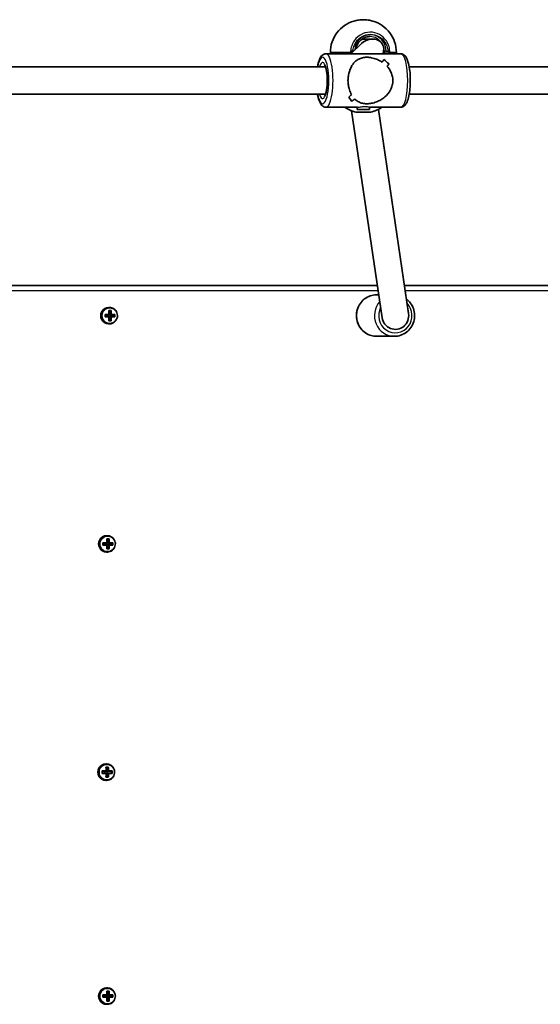
# Model space of a CAD drawing. Units: millimetres. Extents: x 1163 to 10854, y -3262 to 2939.
# Drawn here: x 6646 to 6948, y 472 to 1043 of the extents above; entities that cross this region are included whole.
import ezdxf

# ---------------------------------------------------------------- set-up
doc = ezdxf.new("R2010")
doc.units = ezdxf.units.MM
doc.layers.add('Widoczne (ISO)', color=7, linetype='Continuous', lineweight=35)
doc.layers.add('Widoczne wąskie (ISO)', color=7, linetype='Continuous', lineweight=25)

msp = doc.modelspace()

# ---------------------------------------------------------------- linework, layer by layer
at = {"layer": 'Widoczne (ISO)'}
for p, q in [((6844.35, 1029.53), (6838, 1023.54)), ((6844.7, 1032.13), (6850.72, 1032.13)), ((6867.05, 1023.54), (6823.66, 1023.54)), ((6826.21, 1024.34), (6826.21, 1023.54)), ((6864.51, 1024.34), (6864.51, 1023.54)), ((6823.35, 1016.04), (6563.42, 1016.04)), ((7131.9, 1016.04), (6871.97, 1016.04)), ((6823.35, 1000.04), (6563.42, 1000.04)), ((6838.62, 995.92), (6838.62, 995.92)), ((7131.9, 1000.04), (6871.97, 1000.04)), ((6841.98, 992.54), (6823.66, 992.54)), ((6856.27, 870.38), (6838.52, 990.49)), ((6841.86, 991.23), (6841.86, 992.54)), ((6848.86, 991.23), (6841.86, 991.23)), ((6848.86, 991.23), (6848.86, 992.57)), ((6867.05, 992.54), (6848.86, 992.54)), ((6871.59, 872.8), (6854.07, 991.31)), ((6853.5, 889.09), (6559.38, 889.09)), ((7163.28, 889.09), (6869.18, 889.09)), ((6852.98, 883.59), (6854.31, 883.59)), ((6697.51, 876.34), (6698, 876.34)), ((6697.59, 874.53), (6698.95, 874.53)), ((6695.42, 872.29), (6697.71, 872.29)), ((6697.71, 870.89), (6695.42, 870.89)), ((6697.66, 872.09), (6695.58, 872.09)), ((6695.58, 871.09), (6697.66, 871.09)), ((6696.92, 872.09), (6696.92, 871.09)), ((6697.75, 874.34), (6698.73, 874.34)), ((6697.75, 868.84), (6698.73, 868.84)), ((6698.13, 872.34), (6697.85, 872.34)), ((6698.13, 870.84), (6697.85, 870.84)), ((6698.13, 872.34), (6698.63, 874.34)), ((6698.13, 872.29), (6698.13, 872.34)), ((6698.82, 872.29), (6698.13, 872.29)), ((6698.13, 872.29), (6698.33, 872.09)), ((6698.33, 871.09), (6698.13, 870.89)), ((6698.13, 870.89), (6698.82, 870.89)), ((6698.13, 870.84), (6698.13, 870.89)), ((6698.63, 868.84), (6698.13, 870.84)), ((6698.33, 872.09), (6699.01, 872.09)), ((6699.01, 871.09), (6698.33, 871.09)), ((6698.38, 872.09), (6698.38, 871.09)), ((6700.9, 872.09), (6699.01, 872.09)), ((6699.01, 871.09), (6700.9, 871.09)), ((6699.06, 872.29), (6701.12, 872.29)), ((6701.12, 870.89), (6699.06, 870.89)), ((6700.81, 872.09), (6700.81, 871.09)), ((6697.51, 866.84), (6698, 866.84)), ((6698.95, 868.65), (6697.59, 868.65)), ((6852.98, 859.59), (6863.43, 859.59)), ((6696.29, 743.84), (6696.78, 743.84)), ((6694.2, 739.79), (6696.48, 739.79)), ((6696.48, 738.39), (6694.2, 738.39)), ((6696.44, 739.59), (6694.35, 739.59)), ((6694.35, 738.59), (6696.44, 738.59)), ((6695.7, 739.59), (6695.7, 738.59)), ((6696.37, 742.03), (6697.73, 742.03)), ((6696.52, 741.84), (6697.51, 741.84)), ((6696.63, 739.84), (6696.91, 739.84)), ((6696.63, 738.34), (6696.91, 738.34)), ((6696.91, 739.84), (6697.41, 741.84)), ((6696.91, 739.79), (6696.91, 739.84)), ((6697.6, 739.79), (6696.91, 739.79)), ((6696.91, 739.79), (6697.11, 739.59)), ((6697.11, 738.59), (6696.91, 738.39)), ((6696.91, 738.39), (6697.6, 738.39)), ((6696.91, 738.34), (6696.91, 738.39)), ((6697.41, 736.34), (6696.91, 738.34)), ((6697.11, 739.59), (6697.79, 739.59)), ((6697.79, 738.59), (6697.11, 738.59)), ((6697.15, 739.59), (6697.15, 738.59)), ((6699.68, 739.59), (6697.79, 739.59)), ((6697.79, 738.59), (6699.68, 738.59)), ((6697.84, 739.79), (6699.9, 739.79)), ((6699.9, 738.39), (6697.84, 738.39)), ((6699.59, 739.59), (6699.59, 738.59)), ((6696.29, 734.34), (6696.78, 734.34)), ((6697.73, 736.15), (6696.37, 736.15)), ((6696.52, 736.34), (6697.51, 736.34)), ((6693.78, 607.29), (6696.06, 607.29)), ((6696.06, 605.89), (6693.78, 605.89)), ((6696.02, 607.09), (6693.94, 607.09)), ((6693.94, 606.09), (6696.02, 606.09)), ((6695.28, 607.09), (6695.28, 606.09)), ((6695.87, 611.34), (6696.36, 611.34)), ((6695.95, 609.53), (6697.31, 609.53)), ((6696.11, 609.34), (6697.09, 609.34)), ((6696.21, 607.34), (6696.49, 607.34)), ((6696.21, 605.84), (6696.49, 605.84)), ((6696.49, 607.34), (6696.99, 609.34)), ((6696.49, 607.29), (6696.49, 607.34)), ((6697.18, 607.29), (6696.49, 607.29)), ((6696.49, 607.29), (6696.69, 607.09)), ((6696.69, 606.09), (6696.49, 605.89)), ((6696.49, 605.89), (6697.18, 605.89)), ((6696.49, 605.84), (6696.49, 605.89)), ((6696.99, 603.84), (6696.49, 605.84)), ((6696.69, 607.09), (6697.37, 607.09)), ((6697.37, 606.09), (6696.69, 606.09)), ((6696.74, 607.09), (6696.74, 606.09)), ((6699.26, 607.09), (6697.37, 607.09)), ((6697.37, 606.09), (6699.26, 606.09)), ((6697.42, 607.29), (6699.48, 607.29)), ((6699.48, 605.89), (6697.42, 605.89)), ((6699.17, 607.09), (6699.17, 606.09)), ((6695.87, 601.84), (6696.36, 601.84)), ((6697.31, 603.65), (6695.95, 603.65)), ((6696.11, 603.84), (6697.09, 603.84)), ((6696.29, 481.34), (6696.78, 481.34)), ((6694.2, 477.29), (6696.48, 477.29)), ((6696.48, 475.89), (6694.2, 475.89)), ((6696.44, 477.09), (6694.35, 477.09)), ((6694.35, 476.09), (6696.44, 476.09)), ((6695.7, 477.09), (6695.7, 476.09)), ((6696.37, 479.53), (6697.73, 479.53)), ((6696.52, 479.34), (6697.51, 479.34)), ((6696.63, 477.34), (6696.91, 477.34)), ((6696.63, 475.84), (6696.91, 475.84)), ((6696.91, 477.34), (6697.41, 479.34)), ((6696.91, 477.29), (6696.91, 477.34)), ((6697.6, 477.29), (6696.91, 477.29)), ((6696.91, 477.29), (6697.11, 477.09)), ((6697.11, 476.09), (6696.91, 475.89)), ((6696.91, 475.89), (6697.6, 475.89)), ((6696.91, 475.84), (6696.91, 475.89)), ((6697.41, 473.84), (6696.91, 475.84)), ((6697.11, 477.09), (6697.79, 477.09)), ((6697.79, 476.09), (6697.11, 476.09)), ((6697.15, 477.09), (6697.15, 476.09)), ((6699.68, 477.09), (6697.79, 477.09)), ((6697.79, 476.09), (6699.68, 476.09)), ((6697.84, 477.29), (6699.9, 477.29)), ((6699.9, 475.89), (6697.84, 475.89)), ((6699.59, 477.09), (6699.59, 476.09)), ((6696.29, 471.84), (6696.78, 471.84)), ((6697.73, 473.65), (6696.37, 473.65)), ((6696.52, 473.84), (6697.51, 473.84))]:
    msp.add_line(p, q, dxfattribs=at)
for centre, start, end in [((6845.21, 1008.27), 235.8829, 257.2292), ((6845.51, 1008.27), 282.771, 304.117)]:
    msp.add_arc(centre, 19, start, end, dxfattribs=at)
for centre, major_axis, ratio, start_param, end_param in [((6849.47, 1025.04), (6.95, 4.12), 0.829845, 1.150145, 1.835359), ((6849.47, 1025.04), (6.95, 4.12), 0.829845, 5.449819, 7.433331), ((6842.97, 1008.04), (15.36, 15.36), 0.134975, 5.60874, 5.744008), ((6842.97, 1008.04), (-15.36, -15.36), 0.134975, 2.467148, 2.602419), ((6866.34, 1008.04), (-15.36, 15.36), 0.134975, 5.249613, 5.47568), ((6866.34, 1008.04), (15.36, -15.36), 0.134975, 2.108024, 2.334092), ((6847.74, 1008.04), (15.36, 15.36), 0.134975, 5.40614, 5.51794), ((6847.74, 1008.04), (-15.36, -15.36), 0.134975, 2.264547, 2.376351), ((6842.97, 1008.04), (15.36, 15.36), 0.134975, 4.175158, 4.286962), ((6842.97, 1008.04), (-15.36, -15.36), 0.134975, 1.033569, 1.145373), ((6824.38, 1008.04), (-15.36, 15.36), 0.134975, 3.680762, 3.906831), ((6824.38, 1008.04), (15.36, -15.36), 0.134975, 0.539173, 0.765242), ((6827.1, 1008.04), (-15.36, 15.36), 0.134975, 4.01861, 4.018635), ((6847.74, 1008.04), (15.36, 15.36), 0.134975, 3.949089, 4.084361), ((6847.74, 1008.04), (-15.36, -15.36), 0.134975, 0.807501, 0.942772), ((6827.1, 1008.04), (-15.36, 15.36), 0.134975, 3.816034, 3.816064), ((6697.51, 871.59), (0, 4.75), 0.968591, 0, 3.141593), ((6695.4, 871.59), (0, -9.3), 0.24866, 1.646079, 1.892438), ((6696.75, 871.59), (0, 9.3), 0.24866, 4.787671, 5.034031), ((6693.23, 871.59), (0, -8.85), 0.24866, 1.491685, 1.649908), ((6693.41, 871.59), (0, 8.71), 0.24866, 4.653955, 4.770823), ((6695.4, 871.59), (0, -9.3), 0.24866, 1.249155, 1.495514), ((6769.51, 948.61), (-78.55, -80.78), 0.044515, 0.372482, 0.376286), ((6695.59, 871.59), (0, 9.11), 0.24866, 4.789266, 5.018883), ((6695.59, 871.59), (0, 9.11), 0.24866, 4.405895, 4.635512), ((6696.56, 871.59), (0, -9.11), 0.24866, 1.647673, 1.87729), ((6696.56, 871.59), (0, -9.11), 0.24866, 1.264302, 1.49392), ((6622.64, 794.58), (78.55, 80.78), 0.044515, 5.993412, 5.997216), ((6696.75, 871.59), (0, 9.3), 0.24866, 4.390747, 4.637107), ((6698.74, 871.59), (0, 8.71), 0.24866, 4.653955, 4.770823), ((6698.92, 871.59), (0, 8.85), 0.24866, 4.633278, 4.7915), ((6863.93, 871.59), (0, -8), 0.968591, 4.863806, 8.005399), ((6696.29, 739.09), (0, 4.75), 0.968591, 0, 3.141593), ((6692.01, 739.09), (0, -8.85), 0.24866, 1.491685, 1.649908), ((6692.19, 739.09), (0, -8.71), 0.24866, 1.512363, 1.62923), ((6694.18, 739.09), (0, -9.3), 0.24866, 1.646079, 1.892438), ((6694.18, 739.09), (0, -9.3), 0.24866, 1.249155, 1.495514), ((6694.37, 739.09), (0, 9.11), 0.24866, 4.789266, 5.018883), ((6694.37, 739.09), (0, 9.11), 0.24866, 4.405895, 4.635512), ((6620.26, 814.91), (78.55, -80.78), 0.044515, 0.285969, 0.289773), ((6695.34, 739.09), (0, -9.11), 0.24866, 1.647673, 1.87729), ((6695.34, 739.09), (0, -9.11), 0.24866, 1.264302, 1.49392), ((6769.45, 663.28), (-78.55, 80.78), 0.044515, 5.906899, 5.910703), ((6695.53, 739.09), (0, 9.3), 0.24866, 4.787671, 5.034031), ((6695.53, 739.09), (0, 9.3), 0.24866, 4.390747, 4.637107), ((6697.52, 739.09), (0, -8.71), 0.24866, 1.512363, 1.62923), ((6697.7, 739.09), (0, 8.85), 0.24866, 4.633278, 4.7915), ((6695.87, 606.59), (0, 4.75), 0.968591, 0, 3.141593), ((6691.59, 606.59), (0, -8.85), 0.24866, 1.491685, 1.649908), ((6691.77, 606.59), (0, -8.71), 0.24866, 1.512363, 1.62923), ((6693.76, 606.59), (0, -9.3), 0.24866, 1.646079, 1.892438), ((6693.76, 606.59), (0, -9.3), 0.24866, 1.249155, 1.495514), ((6693.95, 606.59), (0, 9.11), 0.24866, 4.789266, 5.018883), ((6693.95, 606.59), (0, 9.11), 0.24866, 4.405895, 4.635512), ((6619.84, 682.41), (78.55, -80.78), 0.044515, 0.285969, 0.289773), ((6694.92, 606.59), (0, -9.11), 0.24866, 1.647673, 1.87729), ((6694.92, 606.59), (0, -9.11), 0.24866, 1.264302, 1.49392), ((6769.03, 530.78), (-78.55, 80.78), 0.044515, 5.906899, 5.910703), ((6695.11, 606.59), (0, 9.3), 0.24866, 4.787671, 5.034031), ((6695.11, 606.59), (0, 9.3), 0.24866, 4.390747, 4.637107), ((6697.1, 606.59), (0, -8.71), 0.24866, 1.512363, 1.62923), ((6697.28, 606.59), (0, 8.85), 0.24866, 4.633278, 4.7915), ((6696.29, 476.59), (0, 4.75), 0.968591, 0, 3.141593), ((6692.01, 476.59), (0, -8.85), 0.24866, 1.491685, 1.649908), ((6692.19, 476.59), (0, -8.71), 0.24866, 1.512363, 1.62923), ((6694.18, 476.59), (0, -9.3), 0.24866, 1.646079, 1.892438), ((6694.18, 476.59), (0, -9.3), 0.24866, 1.249155, 1.495514), ((6694.37, 476.59), (0, 9.11), 0.24866, 4.789266, 5.018883), ((6694.37, 476.59), (0, 9.11), 0.24866, 4.405895, 4.635512), ((6620.26, 552.41), (78.55, -80.78), 0.044515, 0.285969, 0.289773), ((6695.34, 476.59), (0, -9.11), 0.24866, 1.647673, 1.87729), ((6695.34, 476.59), (0, -9.11), 0.24866, 1.264302, 1.49392), ((6769.45, 400.78), (-78.55, 80.78), 0.044515, 5.906899, 5.910703), ((6695.53, 476.59), (0, 9.3), 0.24866, 4.787671, 5.034031), ((6695.53, 476.59), (0, 9.3), 0.24866, 4.390747, 4.637107), ((6697.52, 476.59), (0, -8.71), 0.24866, 1.512363, 1.62923), ((6697.7, 476.59), (0, 8.85), 0.24866, 4.633278, 4.7915)]:
    msp.add_ellipse(centre, major_axis=major_axis, ratio=ratio, start_param=start_param, end_param=end_param, dxfattribs=at)
msp.add_ellipse((6845.36, 989.74), major_axis=(4.35, 0), ratio=0.00001, dxfattribs=at)
for points, knots in [([(6826.21, 1024.34), (6826.21, 1026.4), (6826.55, 1028.48), (6827.85, 1032.33), (6828.82, 1034.16), (6831.24, 1037.38), (6832.74, 1038.82), (6836.06, 1041.11), (6837.92, 1042.01), (6840.74, 1042.83), (6841.64, 1043.03), (6843.48, 1043.29), (6844.42, 1043.35), (6845.36, 1043.34)], [0, 0, 0, 0, 0.616154, 0.616154, 1.221177, 1.221177, 1.8266, 1.8266, 2.432009, 2.432009, 2.707262, 2.707262, 2.988514, 2.988514, 2.988514, 2.988514]), ([(6845.36, 1043.34), (6846.29, 1043.35), (6847.23, 1043.29), (6849.07, 1043.03), (6849.97, 1042.83), (6852.79, 1042.01), (6854.66, 1041.11), (6857.98, 1038.82), (6859.47, 1037.38), (6861.9, 1034.16), (6862.86, 1032.33), (6864.16, 1028.48), (6864.51, 1026.4), (6864.51, 1024.34)], [0, 0, 0, 0, 0.281253, 0.281253, 0.556506, 0.556506, 1.161915, 1.161915, 1.767337, 1.767337, 2.372361, 2.372361, 2.988514, 2.988514, 2.988514, 2.988514]), ([(6849.2, 1033.54), (6848.35, 1033.54), (6847.5, 1033.4), (6845.88, 1032.86), (6845.11, 1032.45), (6843.73, 1031.41), (6843.11, 1030.77), (6842.1, 1029.33), (6841.71, 1028.53), (6841.33, 1027.3), (6841.23, 1026.92), (6841.17, 1026.53)], [1.570819, 1.570819, 1.570819, 1.570819, 1.884974, 1.884974, 2.199129, 2.199129, 2.513283, 2.513283, 2.827438, 2.827438, 2.966257, 2.966257, 2.966257, 2.966257]), ([(6823.66, 1023.54), (6823.18, 1023.54), (6822.7, 1023.41), (6821.82, 1022.97), (6821.44, 1022.64), (6820.52, 1021.6), (6820.12, 1020.8), (6819.34, 1018.78), (6819.01, 1017.49), (6818.74, 1016.04)], [4.712389, 4.712389, 4.712389, 4.712389, 4.8429834, 4.8429834, 5.0058456, 5.0058456, 5.3160007, 5.3160007, 5.6814682, 5.6814682, 5.6814682, 5.6814682]), ([(6867.05, 1023.54), (6867.54, 1023.54), (6868.01, 1023.41), (6868.9, 1022.97), (6869.28, 1022.64), (6870.19, 1021.6), (6870.59, 1020.8), (6871.4, 1018.7), (6871.75, 1017.31), (6872.26, 1014.37), (6872.43, 1012.87), (6872.62, 1009.78), (6872.65, 1008.21), (6872.57, 1005.11), (6872.46, 1003.59), (6872.11, 1000.71), (6871.87, 999.36), (6871.24, 996.9), (6870.85, 995.8), (6870.04, 994.35), (6869.71, 993.87), (6868.98, 993.21), (6868.67, 992.98), (6867.93, 992.65), (6867.49, 992.54), (6867.05, 992.54)], [1.570796, 1.570796, 1.570796, 1.570796, 1.701391, 1.701391, 1.864253, 1.864253, 2.174408, 2.174408, 2.564175, 2.564175, 2.907397, 2.907397, 3.240507, 3.240507, 3.572396, 3.572396, 3.909643, 3.909643, 4.267708, 4.267708, 4.473835, 4.473835, 4.593112, 4.593112, 4.712389, 4.712389, 4.712389, 4.712389]), ([(6836.45, 1008.04), (6836.45, 1008.95), (6836.52, 1009.87), (6836.79, 1011.66), (6836.99, 1012.54), (6837.78, 1015.02), (6838.54, 1016.47), (6839.84, 1018.18), (6840.34, 1018.73), (6841.45, 1019.7), (6842.06, 1020.12), (6843.37, 1020.8), (6844.07, 1021.07), (6845.61, 1021.44), (6846.45, 1021.54), (6848.3, 1021.54), (6849.24, 1021.44), (6851.09, 1021.07), (6852.02, 1020.8), (6853.82, 1020.12), (6854.69, 1019.7), (6855.77, 1019.06), (6856.02, 1018.91), (6856.26, 1018.74)], [2.236331, 2.236331, 2.236331, 2.236331, 2.507871, 2.507871, 2.77941, 2.77941, 3.322488, 3.322488, 3.610032, 3.610032, 3.897576, 3.897576, 4.185119, 4.185119, 4.472663, 4.472663, 4.760206, 4.760206, 5.04775, 5.04775, 5.335293, 5.335293, 5.424723, 5.424723, 5.424723, 5.424723]), ([(6856.26, 1018.74), (6856.02, 1018.91), (6855.77, 1019.06), (6854.69, 1019.7), (6853.82, 1020.12), (6852.02, 1020.8), (6851.09, 1021.07), (6849.24, 1021.44), (6848.3, 1021.54), (6847.38, 1021.54), (6846.45, 1021.54), (6845.61, 1021.44), (6844.07, 1021.07), (6843.37, 1020.8), (6842.06, 1020.12), (6841.45, 1019.7), (6840.34, 1018.73), (6839.84, 1018.18), (6838.54, 1016.47), (6837.78, 1015.02), (6836.99, 1012.54), (6836.79, 1011.66), (6836.52, 1009.87), (6836.45, 1008.95), (6836.45, 1008.04)], [7.993265, 7.993265, 7.993265, 7.993265, 8.082695, 8.082695, 8.370238, 8.370238, 8.657782, 8.657782, 8.945325, 8.945325, 8.945325, 9.232869, 9.232869, 9.520412, 9.520412, 9.807956, 9.807956, 10.095499, 10.095499, 10.638578, 10.638578, 10.910117, 10.910117, 11.181657, 11.181657, 11.181657, 11.181657]), ([(6822.96, 1016.78), (6822.96, 1016.78), (6822.97, 1016.76), (6823.04, 1016.67), (6823.13, 1016.53), (6823.34, 1016.07), (6823.48, 1015.7), (6823.77, 1014.72), (6823.91, 1014.08), (6824.17, 1012.57), (6824.28, 1011.69), (6824.42, 1009.8), (6824.45, 1008.79), (6824.44, 1006.77), (6824.39, 1005.77), (6824.22, 1003.88), (6824.1, 1003), (6823.8, 1001.49), (6823.63, 1000.85), (6823.31, 999.92), (6823.15, 999.6), (6823, 999.35), (6822.96, 999.31), (6822.96, 999.31)], [1.841192, 1.841192, 1.841192, 1.841192, 1.913971, 1.913971, 2.08572, 2.08572, 2.307401, 2.307401, 2.573426, 2.573426, 2.86483, 2.86483, 3.167083, 3.167083, 3.471959, 3.471959, 3.772993, 3.772993, 4.060205, 4.060205, 4.312502, 4.312502, 4.441994, 4.441994, 4.441994, 4.441994]), ([(6859.16, 1016.27), (6859.94, 1015.41), (6860.63, 1014.43), (6861.6, 1012.54), (6861.93, 1011.66), (6862.37, 1009.87), (6862.48, 1008.95), (6862.48, 1008.04)], [5.8167936, 5.8167936, 5.8167936, 5.8167936, 6.1659154, 6.1659154, 6.4374547, 6.4374547, 6.708994, 6.708994, 6.708994, 6.708994]), ([(6862.48, 1008.04), (6862.48, 1008.95), (6862.37, 1009.87), (6861.93, 1011.66), (6861.6, 1012.54), (6860.63, 1014.43), (6859.94, 1015.41), (6859.16, 1016.27)], [6.708994, 6.708994, 6.708994, 6.708994, 6.9805333, 6.9805333, 7.2520725, 7.2520725, 7.6011944, 7.6011944, 7.6011944, 7.6011944]), ([(6838.52, 999.81), (6838.03, 1000.67), (6837.59, 1001.65), (6836.99, 1003.54), (6836.79, 1004.42), (6836.52, 1006.22), (6836.45, 1007.14), (6836.45, 1008.04)], [10.2894052, 10.2894052, 10.2894052, 10.2894052, 10.638578, 10.638578, 10.9101173, 10.9101173, 11.1816566, 11.1816566, 11.1816566, 11.1816566]), ([(6836.45, 1008.04), (6836.45, 1007.14), (6836.52, 1006.22), (6836.79, 1004.42), (6836.99, 1003.54), (6837.59, 1001.65), (6838.02, 1000.67), (6838.52, 999.81)], [2.2363313, 2.2363313, 2.2363313, 2.2363313, 2.5078706, 2.5078706, 2.7794099, 2.7794099, 3.1285317, 3.1285317, 3.1285317, 3.1285317]), ([(6862.48, 1008.04), (6862.48, 1007.14), (6862.37, 1006.22), (6861.93, 1004.42), (6861.6, 1003.54), (6860.33, 1001.06), (6859.11, 999.62), (6857.1, 997.9), (6856.33, 997.35), (6854.69, 996.38), (6853.82, 995.97), (6852.02, 995.28), (6851.09, 995.01), (6849.24, 994.64), (6848.3, 994.54), (6847.38, 994.54), (6846.45, 994.54), (6845.61, 994.64), (6844.07, 995.01), (6843.37, 995.28), (6842.06, 995.97), (6841.45, 996.38), (6840.73, 997.02), (6840.56, 997.18), (6840.4, 997.34)], [6.708994, 6.708994, 6.708994, 6.708994, 6.980533, 6.980533, 7.252073, 7.252073, 7.795151, 7.795151, 8.082695, 8.082695, 8.370238, 8.370238, 8.657782, 8.657782, 8.945325, 8.945325, 8.945325, 9.232869, 9.232869, 9.520412, 9.520412, 9.807956, 9.807956, 9.897439, 9.897439, 9.897439, 9.897439]), ([(6840.4, 997.34), (6840.56, 997.18), (6840.73, 997.02), (6841.45, 996.38), (6842.06, 995.97), (6843.37, 995.28), (6844.07, 995.01), (6845.61, 994.64), (6846.45, 994.54), (6848.3, 994.54), (6849.24, 994.64), (6851.09, 995.01), (6852.02, 995.28), (6853.82, 995.97), (6854.69, 996.38), (6856.33, 997.35), (6857.1, 997.9), (6859.11, 999.62), (6860.33, 1001.06), (6861.6, 1003.54), (6861.93, 1004.42), (6862.37, 1006.22), (6862.48, 1007.14), (6862.48, 1008.04)], [3.520602, 3.520602, 3.520602, 3.520602, 3.610032, 3.610032, 3.897576, 3.897576, 4.185119, 4.185119, 4.472663, 4.472663, 4.760206, 4.760206, 5.04775, 5.04775, 5.335293, 5.335293, 5.622837, 5.622837, 6.165915, 6.165915, 6.437455, 6.437455, 6.708994, 6.708994, 6.708994, 6.708994]), ([(6818.74, 1000.04), (6818.86, 999.38), (6819, 998.76), (6819.48, 996.9), (6819.86, 995.8), (6820.67, 994.35), (6821.01, 993.87), (6821.73, 993.21), (6822.04, 992.98), (6822.78, 992.65), (6823.22, 992.54), (6823.66, 992.54)], [6.8849024, 6.8849024, 6.8849024, 6.8849024, 7.0512359, 7.0512359, 7.4093005, 7.4093005, 7.6154278, 7.6154278, 7.7347047, 7.7347047, 7.8539816, 7.8539816, 7.8539816, 7.8539816]), ([(6852.98, 883.59), (6851.74, 883.59), (6850.5, 883.39), (6848.15, 882.59), (6847.03, 882), (6845.03, 880.48), (6844.15, 879.55), (6842.72, 877.47), (6842.16, 876.3), (6841.44, 873.85), (6841.27, 872.56), (6841.34, 869.99), (6841.57, 868.71), (6842.42, 866.3), (6843.04, 865.16), (6844.59, 863.14), (6845.53, 862.26), (6847.61, 860.86), (6848.77, 860.33), (6850.95, 859.73), (6851.97, 859.59), (6852.98, 859.59)], [4.712389, 4.712389, 4.712389, 4.712389, 5.029202, 5.029202, 5.346695, 5.346695, 5.665884, 5.665884, 5.987004, 5.987004, 6.309537, 6.309537, 6.632525, 6.632525, 6.954884, 6.954884, 7.275694, 7.275694, 7.594543, 7.594543, 7.853982, 7.853982, 7.853982, 7.853982]), ([(6863.43, 859.59), (6864.67, 859.59), (6865.91, 859.8), (6868.27, 860.59), (6869.38, 861.19), (6871.38, 862.7), (6872.26, 863.63), (6873.69, 865.72), (6874.25, 866.88), (6874.97, 869.33), (6875.14, 870.62), (6875.08, 873.19), (6874.84, 874.47), (6873.99, 876.89), (6873.37, 878.02), (6871.94, 879.88), (6871.18, 880.63), (6870.33, 881.27)], [1.570796, 1.570796, 1.570796, 1.570796, 1.887609, 1.887609, 2.205102, 2.205102, 2.524292, 2.524292, 2.845411, 2.845411, 3.167944, 3.167944, 3.490933, 3.490933, 3.813291, 3.813291, 4.082848, 4.082848, 4.082848, 4.082848]), ([(6698, 866.84), (6698.49, 866.84), (6698.98, 866.92), (6699.91, 867.24), (6700.36, 867.47), (6701.14, 868.08), (6701.49, 868.44), (6702.06, 869.27), (6702.28, 869.73), (6702.56, 870.7), (6702.63, 871.21), (6702.6, 872.23), (6702.51, 872.73), (6702.17, 873.69), (6701.93, 874.14), (6701.32, 874.94), (6700.95, 875.28), (6700.12, 875.84), (6699.67, 876.05), (6698.8, 876.29), (6698.4, 876.34), (6698, 876.34)], [4.712389, 4.712389, 4.712389, 4.712389, 5.0303, 5.0303, 5.348665, 5.348665, 5.668148, 5.668148, 5.988888, 5.988888, 6.310536, 6.310536, 6.632471, 6.632471, 6.954003, 6.954003, 7.274538, 7.274538, 7.593796, 7.593796, 7.853982, 7.853982, 7.853982, 7.853982]), ([(6696.78, 734.34), (6697.27, 734.34), (6697.76, 734.42), (6698.69, 734.74), (6699.13, 734.97), (6699.92, 735.58), (6700.27, 735.94), (6700.84, 736.77), (6701.05, 737.23), (6701.34, 738.2), (6701.41, 738.71), (6701.38, 739.73), (6701.29, 740.23), (6700.95, 741.19), (6700.71, 741.64), (6700.09, 742.44), (6699.72, 742.78), (6698.9, 743.34), (6698.45, 743.55), (6697.58, 743.79), (6697.18, 743.84), (6696.78, 743.84)], [3.141593, 3.141593, 3.141593, 3.141593, 3.459504, 3.459504, 3.777868, 3.777868, 4.097352, 4.097352, 4.418092, 4.418092, 4.73974, 4.73974, 5.061675, 5.061675, 5.383207, 5.383207, 5.703742, 5.703742, 6.023, 6.023, 6.283185, 6.283185, 6.283185, 6.283185]), ([(6696.36, 601.84), (6696.85, 601.84), (6697.34, 601.92), (6698.27, 602.24), (6698.72, 602.47), (6699.5, 603.08), (6699.85, 603.44), (6700.42, 604.27), (6700.64, 604.73), (6700.92, 605.7), (6700.99, 606.21), (6700.96, 607.23), (6700.87, 607.73), (6700.53, 608.69), (6700.29, 609.14), (6699.68, 609.94), (6699.31, 610.28), (6698.48, 610.84), (6698.03, 611.05), (6697.16, 611.29), (6696.76, 611.34), (6696.36, 611.34)], [3.141593, 3.141593, 3.141593, 3.141593, 3.459504, 3.459504, 3.777868, 3.777868, 4.097352, 4.097352, 4.418092, 4.418092, 4.73974, 4.73974, 5.061675, 5.061675, 5.383207, 5.383207, 5.703742, 5.703742, 6.023, 6.023, 6.283185, 6.283185, 6.283185, 6.283185]), ([(6696.78, 471.84), (6697.27, 471.84), (6697.76, 471.92), (6698.69, 472.24), (6699.13, 472.47), (6699.92, 473.08), (6700.27, 473.44), (6700.84, 474.27), (6701.05, 474.73), (6701.34, 475.7), (6701.41, 476.21), (6701.38, 477.23), (6701.29, 477.73), (6700.95, 478.69), (6700.71, 479.14), (6700.09, 479.94), (6699.72, 480.28), (6698.9, 480.84), (6698.45, 481.05), (6697.58, 481.29), (6697.18, 481.34), (6696.78, 481.34)], [3.141593, 3.141593, 3.141593, 3.141593, 3.459504, 3.459504, 3.777868, 3.777868, 4.097352, 4.097352, 4.418092, 4.418092, 4.73974, 4.73974, 5.061675, 5.061675, 5.383207, 5.383207, 5.703742, 5.703742, 6.023, 6.023, 6.283185, 6.283185, 6.283185, 6.283185])]:
    msp.add_open_spline(points, degree=3, knots=knots, dxfattribs=at)
for points in [[(6845.36, 1032.54), (6845.58, 1032.41), (6845.8, 1032.28), (6846.02, 1032.13)], [(6847.36, 1033.32), (6847.36, 1033.31), (6847.33, 1033.3), (6847.28, 1033.3)], [(6847.28, 1033.3), (6847.28, 1033.3), (6847.28, 1033.3), (6847.28, 1033.3)], [(6697.75, 874.34), (6697.7, 874.4), (6697.64, 874.47), (6697.59, 874.53)], [(6698.73, 874.34), (6698.8, 874.4), (6698.88, 874.47), (6698.95, 874.53)], [(6695.42, 872.29), (6695.47, 872.23), (6695.52, 872.16), (6695.58, 872.1)], [(6695.42, 870.89), (6695.47, 870.96), (6695.52, 871.02), (6695.58, 871.08)], [(6697.59, 868.65), (6697.64, 868.71), (6697.7, 868.78), (6697.75, 868.84)], [(6697.71, 872.29), (6697.73, 872.26), (6697.76, 872.22), (6697.78, 872.19)], [(6697.71, 870.89), (6697.73, 870.92), (6697.76, 870.96), (6697.78, 870.99)], [(6698.95, 868.65), (6698.88, 868.71), (6698.8, 868.78), (6698.73, 868.84)], [(6699.06, 872.29), (6699.02, 872.26), (6698.98, 872.22), (6698.94, 872.19)], [(6699.06, 870.89), (6699.02, 870.92), (6698.98, 870.96), (6698.94, 870.99)], [(6700.9, 872.1), (6700.97, 872.16), (6701.05, 872.23), (6701.12, 872.29)], [(6700.9, 871.08), (6700.97, 871.02), (6701.05, 870.96), (6701.12, 870.89)], [(6694.35, 739.6), (6694.3, 739.66), (6694.25, 739.73), (6694.2, 739.79)], [(6694.35, 738.58), (6694.3, 738.52), (6694.25, 738.46), (6694.2, 738.39)], [(6696.52, 741.84), (6696.47, 741.9), (6696.42, 741.97), (6696.37, 742.03)], [(6696.48, 739.79), (6696.51, 739.76), (6696.53, 739.72), (6696.56, 739.69)], [(6696.48, 738.39), (6696.51, 738.42), (6696.53, 738.46), (6696.56, 738.49)], [(6697.51, 741.84), (6697.58, 741.9), (6697.65, 741.97), (6697.73, 742.03)], [(6697.84, 739.79), (6697.8, 739.76), (6697.76, 739.72), (6697.72, 739.69)], [(6697.84, 738.39), (6697.8, 738.42), (6697.76, 738.46), (6697.72, 738.49)], [(6699.9, 739.79), (6699.82, 739.73), (6699.75, 739.66), (6699.68, 739.6)], [(6699.9, 738.39), (6699.82, 738.46), (6699.75, 738.52), (6699.68, 738.58)], [(6696.37, 736.15), (6696.42, 736.21), (6696.47, 736.28), (6696.52, 736.34)], [(6697.73, 736.15), (6697.65, 736.21), (6697.58, 736.28), (6697.51, 736.34)], [(6693.94, 607.1), (6693.88, 607.16), (6693.83, 607.23), (6693.78, 607.29)], [(6693.94, 606.08), (6693.88, 606.02), (6693.83, 605.96), (6693.78, 605.89)], [(6696.11, 609.34), (6696.06, 609.4), (6696, 609.47), (6695.95, 609.53)], [(6696.06, 607.29), (6696.09, 607.26), (6696.11, 607.22), (6696.14, 607.19)], [(6696.06, 605.89), (6696.09, 605.92), (6696.11, 605.96), (6696.14, 605.99)], [(6697.09, 609.34), (6697.16, 609.4), (6697.24, 609.47), (6697.31, 609.53)], [(6697.42, 607.29), (6697.38, 607.26), (6697.34, 607.22), (6697.3, 607.19)], [(6697.42, 605.89), (6697.38, 605.92), (6697.34, 605.96), (6697.3, 605.99)], [(6699.48, 607.29), (6699.41, 607.23), (6699.33, 607.16), (6699.26, 607.1)], [(6699.48, 605.89), (6699.41, 605.96), (6699.33, 606.02), (6699.26, 606.08)], [(6695.95, 603.65), (6696, 603.71), (6696.06, 603.78), (6696.11, 603.84)], [(6697.31, 603.65), (6697.24, 603.71), (6697.16, 603.78), (6697.09, 603.84)], [(6694.35, 477.1), (6694.3, 477.16), (6694.25, 477.23), (6694.2, 477.29)], [(6694.35, 476.08), (6694.3, 476.02), (6694.25, 475.96), (6694.2, 475.89)], [(6696.52, 479.34), (6696.47, 479.4), (6696.42, 479.47), (6696.37, 479.53)], [(6696.48, 477.29), (6696.51, 477.26), (6696.53, 477.22), (6696.56, 477.19)], [(6696.48, 475.89), (6696.51, 475.92), (6696.53, 475.96), (6696.56, 475.99)], [(6697.51, 479.34), (6697.58, 479.4), (6697.65, 479.47), (6697.73, 479.53)], [(6697.84, 477.29), (6697.8, 477.26), (6697.76, 477.22), (6697.72, 477.19)], [(6697.84, 475.89), (6697.8, 475.92), (6697.76, 475.96), (6697.72, 475.99)], [(6699.9, 477.29), (6699.82, 477.23), (6699.75, 477.16), (6699.68, 477.1)], [(6699.9, 475.89), (6699.82, 475.96), (6699.75, 476.02), (6699.68, 476.08)], [(6696.37, 473.65), (6696.42, 473.71), (6696.47, 473.78), (6696.52, 473.84)], [(6697.73, 473.65), (6697.65, 473.71), (6697.58, 473.78), (6697.51, 473.84)]]:
    msp.add_open_spline(points, degree=3, dxfattribs=at)
for points, weights in [([(6697.66, 871.09), (6697.72, 871.04), (6697.78, 870.99)], [1, 0.999996409343, 0.999996436386]), ([(6697.85, 872.29), (6697.82, 872.24), (6697.78, 872.19)], [1, 0.999996409341, 0.999996436384]), ([(6697.78, 870.99), (6697.82, 870.94), (6697.85, 870.89)], [0.999996436383, 0.99999640934, 1]), ([(6698.94, 872.19), (6698.88, 872.24), (6698.82, 872.29)], [0.999996436385, 0.999996409341, 1]), ([(6698.82, 870.89), (6698.88, 870.94), (6698.94, 870.99)], [1, 0.999996409341, 0.999996436384]), ([(6699.01, 872.09), (6698.98, 872.14), (6698.94, 872.19)], [1, 0.999996409343, 0.999996436386]), ([(6700.9, 872.09), (6700.9, 872.1), (6700.9, 872.1)], [1.08473776235, 1.08467217646, 1.08460634688]), ([(6700.9, 871.08), (6700.9, 871.09), (6700.9, 871.09)], [1.08460634688, 1.08467217646, 1.08473776235]), ([(6696.56, 739.69), (6696.5, 739.64), (6696.44, 739.59)], [0.999996436385, 0.999996409341, 1]), ([(6696.44, 738.59), (6696.5, 738.54), (6696.56, 738.49)], [1, 0.999996409341, 0.999996436384]), ([(6696.63, 739.79), (6696.59, 739.74), (6696.56, 739.69)], [1, 0.999996409343, 0.999996436386]), ([(6697.6, 738.39), (6697.66, 738.44), (6697.72, 738.49)], [1, 0.999996409343, 0.999996436386]), ([(6697.79, 739.59), (6697.76, 739.64), (6697.72, 739.69)], [1, 0.999996409341, 0.999996436384]), ([(6697.72, 738.49), (6697.76, 738.54), (6697.79, 738.59)], [0.999996436383, 0.99999640934, 1]), ([(6699.68, 739.59), (6699.68, 739.6), (6699.68, 739.6)], [1.08473776235, 1.08467217646, 1.08460634688]), ([(6699.68, 738.58), (6699.68, 738.59), (6699.68, 738.59)], [1.08460634688, 1.08467217646, 1.08473776235]), ([(6696.14, 607.19), (6696.08, 607.14), (6696.02, 607.09)], [0.999996436385, 0.999996409341, 1]), ([(6696.02, 606.09), (6696.08, 606.04), (6696.14, 605.99)], [1, 0.999996409341, 0.999996436384]), ([(6696.21, 607.29), (6696.18, 607.24), (6696.14, 607.19)], [1, 0.999996409343, 0.999996436386]), ([(6697.18, 605.89), (6697.24, 605.94), (6697.3, 605.99)], [1, 0.999996409343, 0.999996436386]), ([(6697.37, 607.09), (6697.34, 607.14), (6697.3, 607.19)], [1, 0.999996409341, 0.999996436384]), ([(6697.3, 605.99), (6697.34, 606.04), (6697.37, 606.09)], [0.999996436383, 0.99999640934, 1]), ([(6699.26, 607.09), (6699.26, 607.1), (6699.26, 607.1)], [1.08473776235, 1.08467217646, 1.08460634688]), ([(6699.26, 606.08), (6699.26, 606.09), (6699.26, 606.09)], [1.08460634688, 1.08467217646, 1.08473776235]), ([(6696.56, 477.19), (6696.5, 477.14), (6696.44, 477.09)], [0.999996436385, 0.999996409341, 1]), ([(6696.44, 476.09), (6696.5, 476.04), (6696.56, 475.99)], [1, 0.999996409341, 0.999996436384]), ([(6696.63, 477.29), (6696.59, 477.24), (6696.56, 477.19)], [1, 0.999996409343, 0.999996436386]), ([(6697.6, 475.89), (6697.66, 475.94), (6697.72, 475.99)], [1, 0.999996409343, 0.999996436386]), ([(6697.79, 477.09), (6697.76, 477.14), (6697.72, 477.19)], [1, 0.999996409341, 0.999996436384]), ([(6697.72, 475.99), (6697.76, 476.04), (6697.79, 476.09)], [0.999996436383, 0.99999640934, 1]), ([(6699.68, 477.09), (6699.68, 477.1), (6699.68, 477.1)], [1.08473776235, 1.08467217646, 1.08460634688]), ([(6699.68, 476.08), (6699.68, 476.09), (6699.68, 476.09)], [1.08460634688, 1.08467217646, 1.08473776235])]:
    msp.add_rational_spline(points, weights, degree=2, dxfattribs=at)
at = {"layer": 'Widoczne wąskie (ISO)'}
for p, q in [((6839.29, 1025.04), (6839.59, 1025.04)), ((6858.63, 1025.04), (6859.64, 1025.04)), ((6559.79, 886.09), (6853.94, 886.09)), ((6869.62, 886.09), (7163.75, 886.09))]:
    msp.add_line(p, q, dxfattribs=at)
for centre, major_axis, ratio, start_param, end_param in [((6849.47, 1025.04), (0, 9.5), 0.964216, 4.712366, 7.780171), ((6841.51, 1025.04), (0, 8.5), 0.964216, 5.698311, 5.793794), ((6849.2, 1025.04), (0, 8.5), 0.964216, 5.28789, 6.283185), ((6823.66, 1008.04), (0, -15.5), 0.265119, 0, 3.141593), ((6845.36, 1024.34), (-19.15, 0), 0.00001, 5.106841, 6.28303), ((6838.76, 1025.04), (2, -0.13), 0.017707, 1.30304, 1.967636), ((6838.76, 1024.34), (1.99, 0.16), 0.032303, 1.486272, 1.964081), ((6849.2, 1025.04), (0, -8.5), 0.964216, 1.570773, 1.827117), ((6858.36, 1025.04), (-1, 0), 0.00001, 4.444062, 6.014861), ((6859.11, 1025.04), (-2, -0.13), 0.017694, 1.838554, 2.503149), ((6859.12, 1024.34), (-2, 0.1), 0.067421, 3.782891, 4.447478), ((6845.36, 1024.34), (19.15, 0), 0.00001, 6.283184, 6.922785), ((6867.05, 1008.04), (0, 15.5), 0.265119, 3.141593, 6.283185), ((6821.73, 1008.04), (0, 13.5), 0.265119, 2.20507, 7.219708), ((6821.73, 1008.04), (0, -10.5), 0.265119, 5.578638, 10.129325), ((6823.66, 1008.04), (0, 8.5), 0.265119, 0.203885, 0.344701), ((6823.66, 1008.04), (0, -8.5), 0.265119, 5.938484, 6.0793), ((6852.98, 871.59), (0, -12), 0.968591, 3.141593, 6.283185), ((6698, 871.59), (0, 4.75), 0.968591, 0, 3.141593), ((6863.43, 871.59), (0, -12), 0.968591, 3.967333, 6.283185), ((6863.93, 871.59), (0, -10), 0.968591, 4.220305, 8.6489), ((6696.78, 739.09), (0, 4.75), 0.968591, 0, 3.141593), ((6696.36, 606.59), (0, 4.75), 0.968591, 0, 3.141593), ((6696.78, 476.59), (0, 4.75), 0.968591, 0, 3.141593)]:
    msp.add_ellipse(centre, major_axis=major_axis, ratio=ratio, start_param=start_param, end_param=end_param, dxfattribs=at)
for centre, major_axis in [((6698.11, 871.59), (0, -4.49)), ((6696.89, 739.09), (0, 4.49)), ((6696.47, 606.59), (0, 4.49)), ((6696.89, 476.59), (0, 4.49))]:
    msp.add_ellipse(centre, major_axis=major_axis, ratio=0.968591, dxfattribs=at)
for points, knots in [([(6860.72, 1025.12), (6860.64, 1026.29), (6860.39, 1027.45), (6859.34, 1030.29), (6858.28, 1031.88), (6855.55, 1034.39), (6853.87, 1035.31), (6850.18, 1036.24), (6848.17, 1036.21), (6844.31, 1035.1), (6842.48, 1033.96), (6839.59, 1030.79), (6838.57, 1028.74), (6838.08, 1026.08), (6838.02, 1025.61), (6837.99, 1025.12)], [-3.174755, -3.174755, -3.174755, -3.174755, -2.86021, -2.86021, -2.356937, -2.356937, -1.842753, -1.842753, -1.299703, -1.299703, -0.725375, -0.725375, -0.129537, -0.129537, 0, 0, 0, 0]), ([(6839.29, 1025.04), (6839.32, 1025.47), (6839.37, 1025.9), (6839.81, 1028.28), (6840.72, 1030.11), (6843.31, 1032.95), (6844.95, 1033.97), (6848.41, 1034.96), (6850.21, 1034.99), (6853.51, 1034.15), (6855.02, 1033.34), (6857.46, 1031.09), (6858.41, 1029.67), (6859.35, 1027.12), (6859.57, 1026.09), (6859.64, 1025.04)], [0, 0, 0, 0, 0.129537, 0.129537, 0.725375, 0.725375, 1.299703, 1.299703, 1.842753, 1.842753, 2.356937, 2.356937, 2.86021, 2.86021, 3.174755, 3.174755, 3.174755, 3.174755]), ([(6837.99, 1025.12), (6837.98, 1024.99), (6837.98, 1024.86), (6837.98, 1024.6), (6837.99, 1024.47), (6838, 1024.34)], [-0.07008301, -0.07008301, -0.07008301, -0.07008301, -0.03504151, -0.03504151, 0, 0, 0, 0]), ([(6859.64, 1025.04), (6859.65, 1024.94), (6859.65, 1024.84), (6859.65, 1024.64), (6859.65, 1024.54), (6859.65, 1024.45)], [0, 0, 0, 0, 0.03504151, 0.03504151, 0.07008301, 0.07008301, 0.07008301, 0.07008301]), ([(6860.72, 1024.34), (6860.73, 1024.47), (6860.73, 1024.6), (6860.73, 1024.86), (6860.72, 1024.99), (6860.72, 1025.12)], [-0.07008301, -0.07008301, -0.07008301, -0.07008301, -0.03504151, -0.03504151, 0, 0, 0, 0]), ([(6841.98, 992.54), (6842.1, 992.54), (6842.31, 992.56), (6842.88, 992.64), (6843.25, 992.69), (6844.01, 992.79), (6844.46, 992.84), (6845.38, 992.92), (6845.86, 992.94), (6846.71, 992.94), (6847.14, 992.92), (6847.88, 992.84), (6848.18, 992.79), (6848.62, 992.69), (6848.77, 992.64), (6848.85, 992.59), (6848.86, 992.58), (6848.86, 992.57)], [0.5293316, 0.5293316, 0.5293316, 0.5293316, 0.6616584, 0.6616584, 0.7939852, 0.7939852, 0.9263242, 0.9263242, 1.0586632, 1.0586632, 1.1910022, 1.1910022, 1.3233412, 1.3233412, 1.455668, 1.455668, 1.4970718, 1.4970718, 1.4970718, 1.4970718]), ([(6841.98, 992.54), (6842.1, 992.54), (6842.31, 992.56), (6842.88, 992.64), (6843.25, 992.69), (6844.01, 992.79), (6844.46, 992.84), (6845.38, 992.92), (6845.86, 992.94), (6846.71, 992.94), (6847.14, 992.92), (6847.88, 992.84), (6848.18, 992.79), (6848.62, 992.69), (6848.77, 992.64), (6848.85, 992.59), (6848.86, 992.58), (6848.86, 992.57)], [0.5293316, 0.5293316, 0.5293316, 0.5293316, 0.6616584, 0.6616584, 0.7939852, 0.7939852, 0.9263242, 0.9263242, 1.0586632, 1.0586632, 1.1910022, 1.1910022, 1.3233412, 1.3233412, 1.455668, 1.455668, 1.4970718, 1.4970718, 1.4970718, 1.4970718])]:
    msp.add_open_spline(points, degree=3, knots=knots, dxfattribs=at)
for points in [[(6838, 1024.34), (6838.02, 1024.1), (6838.05, 1023.86), (6838.09, 1023.63)], [(6839.28, 1024.75), (6839.28, 1024.85), (6839.28, 1024.94), (6839.29, 1025.04)], [(6857.4, 1025.04), (6857.4, 1024.54), (6857.36, 1024.03), (6857.3, 1023.54)], [(6858.51, 1023.54), (6858.59, 1024.03), (6858.63, 1024.54), (6858.63, 1025.04)], [(6859.65, 1024.45), (6859.63, 1024.14), (6859.59, 1023.84), (6859.55, 1023.54)], [(6860.65, 1023.54), (6860.68, 1023.81), (6860.71, 1024.07), (6860.72, 1024.34)]]:
    msp.add_open_spline(points, degree=3, dxfattribs=at)

doc.saveas('drawing.dxf')
